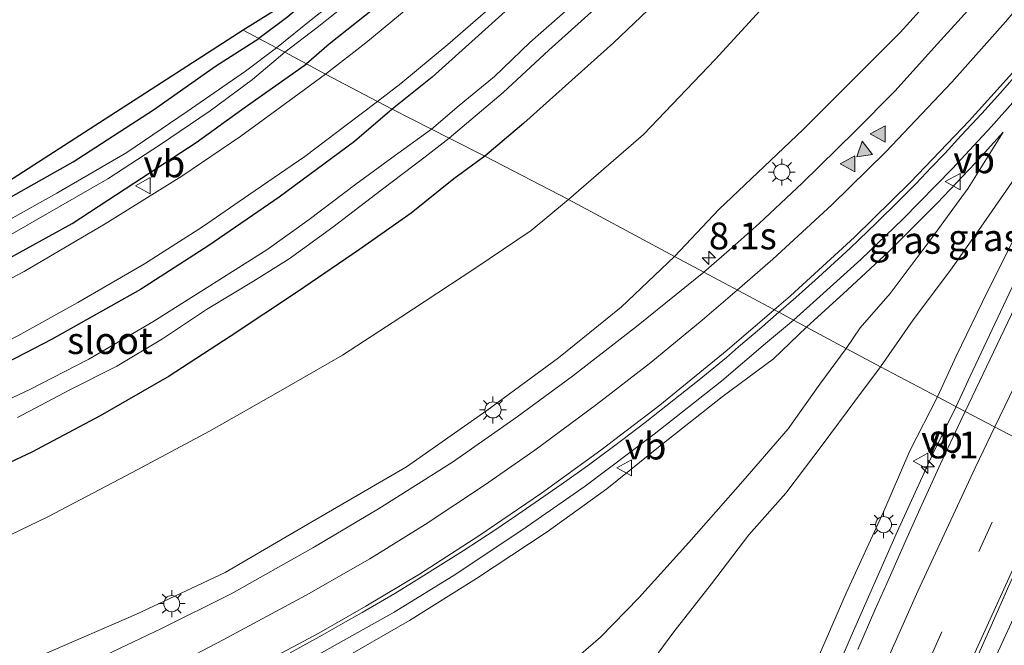
# Model space of a CAD drawing. Units: metres. Extents: x 169994 to 180003, y 447005 to 450001.
# Drawn here: x 170284 to 170376, y 448884 to 448942 of the extents above; entities that cross this region are included whole.
import ezdxf
from ezdxf.enums import TextEntityAlignment as Align

# ---------------------------------------------------------------- set-up
doc = ezdxf.new("R2010")
doc.units = ezdxf.units.M
doc.linetypes.add('VW-3-9_STREEP', pattern=[12, 3, -9])
doc.layers.get('0').update_dxf_attribs({"lineweight": 25})
for name, color, linetype, lineweight in [('B-ME-AM-KILOMETR-S-B1', 7, 'Continuous', 18), ('B-ME-BV-GELEIDECONSTRUCTIE-GELEIDERAIL-L-B1', 213, 'BV-GELEIDERAIL', 18), ('B-ME-GW-KRUINLIJN-L-B1', 93, 'Continuous', 18), ('B-ME-GW-TEENLIJN-L-B1', 93, 'Continuous', 18), ('B-ME-IE-GRASLAND-GV-B6', 93, 'Continuous', 18), ('B-ME-IE-GRONDWERKLIJN-GROND_INGERICHT-GV-B6', 253, 'Continuous', 18), ('B-ME-IE-HULPGEOMETRIE-L-B1', 53, 'Continuous', 18), ('B-ME-IE-MEUBILAIR_WEGMEUBILAIR-LICHTMAST-S-B1', 8, 'Continuous', 18), ('B-ME-OG-WATER-GV-B6', 153, 'Continuous', 18), ('B-ME-VH-VERH_SOORT-BITUMEN-GV-B6', 8, 'IE-TERREINAFSCHEIDING-NATUURLIJK-HOUTWAL', 18), ('B-ME-VW-MARKERING-39STREEP-015-L-B1', 255, 'VW-3-9_STREEP', 18), ('B-ME-VW-MARKERING-STREEP-015-L-B1', 7, 'Continuous', 18), ('B-ME-VW-MARKERING-VLAKMARK-S-B1', 7, 'Continuous', 18), ('B-ME-VW-MEUBILAIR_WEGMEUBILAIR-VERKEERSBORD-S-B1', 8, 'Continuous', 18)]:
    doc.layers.add(name, color=color, linetype=linetype, lineweight=lineweight)
doc.layers.add('B-ME-GW-INSTEEKWATERGANG-L-B1', color=10, linetype='Continuous')
doc.layers.add('B-ME-KG-KADASTRAAL-OPNAMEDTMGRENS-L-B1', color=10, linetype='Continuous')
doc.styles.add('NLCS-ISO', font='NLCS-ISO.TTF')
doc.linetypes.add('BV-GELEIDERAIL', pattern='A,10,-3,[108,NLCS.SHX,S=1,R=0,X=0,Y=0],-3', length=16)
doc.linetypes.add('IE-TERREINAFSCHEIDING-NATUURLIJK-HOUTWAL', pattern='A,7,-1.5,[67,NLCS.SHX,S=0.75,R=45,X=0,Y=0],-1.5,7,-1.5,[70,NLCS.SHX,S=0.75,R=0,X=0,Y=0],-1.5', length=20)

# ---------------------------------------------------------------- blocks, each defined once
blk = doc.blocks.new('hecto')
for p, q in [((0, 0.625), (-0.625, 0)), ((0, -0.625), (0, 0.625)), ((-0.625, 0), (0.625, 0)), ((0.625, 0), (0, -0.625))]:
    blk.add_line(p, q)
blk = doc.blocks.new('verfsymbol')
for color in [252, 253]:
    blk.add_hatch(color=color).paths.add_polyline_path([(0.75, -0.625), (0, 0.75), (-0.75, -0.625)])
blk.add_lwpolyline([(0.75, -0.625), (0, 0.75), (-0.75, -0.625)], close=True)
blk = doc.blocks.new('lantaarnpaal')
for p, q in [((0, 0.75), (0, 1.25)), ((-0.75, 0), (-1.25, 0)), ((-0.884, 0.884), (-0.53, 0.53)), ((0.53, 0.53), (0.884, 0.884)), ((0.75, 0), (1.25, 0)), ((-0.53, -0.53), (-0.884, -0.884)), ((0, -0.75), (0, -1.25)), ((0.53, -0.53), (0.884, -0.884))]:
    blk.add_line(p, q)
blk.add_circle((0, 0), 0.75)
blk = doc.blocks.new('verkeersbord')
for p, q in [((0, 0.75), (-0.75, -0.625)), ((0.75, -0.625), (0, 0.75)), ((-0.75, -0.625), (0.75, -0.625))]:
    blk.add_line(p, q)

msp = doc.modelspace()

# ---------------------------------------------------------------- linework, layer by layer
at = {"layer": 'B-ME-BV-GELEIDECONSTRUCTIE-GELEIDERAIL-L-B1'}
for points in [[(170391.647, 448952.97, 14.386), (170387.438, 448947.718, 14.362), (170384.121, 448943.434, 14.314), (170379.136, 448937.225, 14.249), (170374.606, 448932.155, 14.192), (170371.011, 448928.252, 14.136), (170366.368, 448923.541, 14.083), (170362.463, 448919.795, 14.063), (170358.642, 448916.337, 14.059), (170356.19, 448914.137, 14.031)], [(170393.289, 448951.888, 14.477), (170389.788, 448944.538, 14.56), (170384.209, 448932.922, 14.657), (170380.076, 448924.62, 14.81), (170375.464, 448914.919, 14.952), (170372.636, 448908.923, 15.077), (170371.342, 448906.092, 15.081)], [(170254.219, 448859.602, 12.259), (170260.293, 448861.444, 12.293), (170270.434, 448864.64, 12.521), (170278.169, 448867.31, 12.693), (170288.015, 448871.279, 12.843), (170296.474, 448875.093, 12.994), (170303.767, 448878.604, 13.165), (170311.923, 448883, 13.288), (170318.972, 448886.962, 13.439), (170324.719, 448890.485, 13.528), (170331.278, 448894.882, 13.598), (170336.769, 448898.676, 13.695), (170343.215, 448903.523, 13.818), (170349.505, 448908.497, 13.92), (170353.566, 448911.962, 13.895), (170356.19, 448914.137, 14.031)], [(170371.342, 448906.092, 15.081), (170369.198, 448901.757, 15.163), (170365.861, 448894.446, 15.212), (170361.571, 448884.719, 15.261), (170359.442, 448879.776, 15.293), (170356.875, 448873.561, 15.391), (170354.358, 448867.271, 15.481), (170352.042, 448861.24, 15.522), (170349.205, 448853.652, 15.571), (170347.458, 448848.573, 15.571), (170345.237, 448842.265, 15.567), (170343.616, 448837.197, 15.628), (170342.06, 448832.065, 15.681), (170340.115, 448825.693, 15.746), (170338.764, 448820.92, 15.787)], [(170383.078, 448899.946, 14.814), (170380.307, 448894.327, 14.816), (170377.546, 448888.279, 14.861), (170374.732, 448882.153, 14.951), (170373.591, 448879.838, 14.984)]]:
    msp.add_polyline3d(points, dxfattribs=at)
at = {"layer": 'B-ME-GW-INSTEEKWATERGANG-L-B1'}
for points in [[(170395.588, 449069.161, 8.271), (170392.775, 449062.943, 8.267), (170389.648, 449057.109, 8.327), (170385.219, 449048.599, 8.331), (170380.591, 449039.195, 8.404), (170376.643, 449031.59, 8.424), (170371.823, 449021.689, 8.42), (170367.763, 449013.875, 8.4), (170363.201, 449005.459, 8.372), (170358.058, 448996.932, 8.356), (170353.211, 448989.612, 8.38), (170347.149, 448981.423, 8.396), (170340.886, 448974.005, 8.335), (170334.718, 448966.843, 8.23), (170329.681, 448961.424, 8.167), (170328.974, 448960.663, 8.158), (170326.09, 448957.58, 8.158), (170324.136, 448955.492, 8.158), (170319.323, 448951.065, 8.194), (170313.739, 448946.362, 8.226), (170309.07, 448942.385, 8.226), (170306.375, 448940.38, 8.234)], [(170400.362, 449067.05, 8.419), (170397.943, 449062.495, 8.509), (170390.32, 449046.482, 8.509), (170381.433, 449028.795, 8.545), (170373.441, 449012.694, 8.57), (170365.713, 448999.019, 8.553), (170359.482, 448989.438, 8.562), (170354.536, 448982.298, 8.537), (170347.895, 448973.814, 8.525), (170340.475, 448964.984, 8.525), (170333.773, 448958.081, 8.513), (170325.81, 448950.637, 8.485), (170317.86, 448943.769, 8.485), (170312.934, 448939.855, 8.485), (170310.823, 448937.998, 8.485)], [(170409.621, 449064.569, 8.447), (170406.202, 449058.016, 8.549), (170400.596, 449047.815, 8.598), (170394.977, 449037.258, 8.574), (170388.986, 449025.715, 8.658), (170381.935, 449012.22, 8.634), (170375.191, 448999.213, 8.634), (170368.34, 448988.378, 8.63), (170360.778, 448977.584, 8.63), (170354.151, 448968.803, 8.634), (170346.939, 448960.301, 8.634), (170338.365, 448951.179, 8.634), (170329.339, 448942.87, 8.586), (170322.525, 448936.757, 8.566), (170318.794, 448933.792, 8.562)], [(170416.732, 449062.046, 8.271), (170414.6, 449057.487, 8.267), (170409.103, 449046.288, 8.283), (170404.911, 449037.779, 8.311), (170398.688, 449025.307, 8.452), (170392.327, 449012.75, 8.545), (170386.263, 449001.412, 8.618), (170381.674, 448993.276, 8.703), (170375.565, 448982.919, 8.695), (170367.759, 448971.294, 8.715), (170360.805, 448962.204, 8.715), (170354.02, 448954.208, 8.667), (170345.862, 448946.114, 8.614), (170339.42, 448939.981, 8.614), (170331.062, 448932.481, 8.598), (170327.441, 448929.406, 8.553)], [(170190.308, 448900.807, 8.245), (170191.255, 448900.422, 8.282), (170194.821, 448899.428, 8.282), (170199.785, 448898.477, 8.278), (170205.301, 448898.203, 8.229), (170210.234, 448898.488, 8.159), (170212.781, 448898.848, 8.135), (170213.392, 448899.33, 8.127), (170214.356, 448900.008, 8.098), (170218.379, 448900.95, 8.057), (170226.045, 448902.845, 8.131), (170235.156, 448905.476, 8.147), (170245.323, 448908.788, 8.241), (170255.256, 448912.475, 8.265), (170263.39, 448915.795, 8.265), (170272.096, 448919.597, 8.302), (170281.276, 448924.513, 8.31), (170289.086, 448928.897, 8.278), (170296.556, 448933.713, 8.237), (170302.326, 448937.8, 8.233), (170306.375, 448940.38, 8.234)], [(170189.955, 448899.545, 8.22), (170192.468, 448898.611, 8.22), (170196.415, 448897.522, 8.269), (170202.004, 448896.784, 8.31), (170207.3, 448896.411, 8.253), (170211.59, 448896.734, 8.233), (170213.548, 448896.824, 8.22), (170215.355, 448896.425, 8.22), (170218.677, 448896.675, 8.229), (170224.29, 448897.566, 8.241), (170231.885, 448899.104, 8.265), (170239.135, 448901.396, 8.278), (170247.257, 448903.973, 8.29), (170254.524, 448906.679, 8.306), (170263.623, 448910.279, 8.306), (170270.657, 448913.355, 8.31), (170276.521, 448916.28, 8.31), (170282.553, 448919.618, 8.318), (170288.979, 448923.152, 8.408), (170294.727, 448926.89, 8.445), (170300.526, 448930.693, 8.412), (170304.776, 448933.745, 8.375), (170310.823, 448937.998, 8.485)], [(170318.794, 448933.792, 8.562), (170315.3, 448930.79, 8.355), (170308.255, 448925.586, 8.351), (170301.717, 448921.099, 8.359), (170295.345, 448917.009, 8.339), (170287.042, 448912.354, 8.294), (170277.855, 448907.582, 8.208), (170268.978, 448902.996, 8.2), (170259.589, 448899.057, 8.212), (170248.703, 448895.482, 8.253), (170236.206, 448891.678, 8.208), (170231.064, 448890.409, 8.193)], [(170327.441, 448929.406, 8.553), (170324.556, 448927.307, 8.563), (170320.554, 448924.108, 8.575), (170315.748, 448920.709, 8.543), (170309.891, 448916.72, 8.514), (170303.697, 448912.621, 8.526), (170298.006, 448908.928, 8.555), (170291.586, 448905.237, 8.543), (170285.215, 448901.846, 8.543), (170279.441, 448899.151, 8.522), (170273.797, 448896.672, 8.494), (170267.17, 448894.131, 8.477), (170259.177, 448891.014, 8.473), (170251.336, 448888.228, 8.469), (170246.67, 448886.868, 8.451)]]:
    msp.add_polyline3d(points, dxfattribs=at)
at = {"layer": 'B-ME-GW-KRUINLIJN-L-B1'}
for points in [[(170436.107, 449055.167, 13.089), (170431.448, 449044.526, 13.312), (170425.632, 449033.097, 13.316), (170417.693, 449018.918, 13.34), (170411.112, 449006.791, 13.36), (170405.518, 448996.68, 13.364), (170399.181, 448985.473, 13.316), (170391.565, 448973.726, 13.061), (170383.254, 448961.849, 12.924), (170374.242, 448949.885, 12.863), (170366.119, 448940.922, 12.787), (170357.092, 448931.907, 12.734), (170349.234, 448924.445, 12.718), (170345.102, 448920.076, 12.718)], [(170383.633, 448936.641, 13.586), (170382.085, 448932.827, 13.869), (170380.058, 448928.712, 13.889), (170377.216, 448922.673, 14.079), (170374.299, 448916.867, 14.168), (170371.337, 448910.79, 14.265), (170369.597, 448907.007, 14.285)], [(170375.724, 448931.648, 13.384), (170373.114, 448928.767, 13.384), (170369.576, 448925.024, 13.3), (170365.077, 448920.533, 13.308), (170361.21, 448916.974, 13.154), (170357.394, 448913.493, 13.146)], [(170345.102, 448920.076, 12.718), (170340.143, 448915.342, 12.611), (170334.289, 448910.64, 12.472), (170327.606, 448905.719, 12.472), (170320.126, 448900.491, 12.305), (170311.301, 448895.374, 12.236), (170303.235, 448890.657, 12.154), (170294.989, 448886.76, 11.857), (170286.359, 448883.041, 11.812), (170278.311, 448879.831, 11.563), (170268.486, 448876.192, 11.421), (170260.212, 448873.298, 11.258), (170252.174, 448871.124, 11.041), (170251.111, 448870.829, 11.009)], [(170357.394, 448913.493, 13.146), (170354.342, 448910.545, 13.133), (170349.557, 448906.998, 13.1), (170343.921, 448902.556, 12.982), (170338.783, 448898.436, 12.839), (170333.246, 448894.428, 12.798), (170326.661, 448890.099, 12.713), (170320.402, 448886.192, 12.652), (170313.606, 448882.257, 12.578), (170307.048, 448878.857, 12.452), (170299.342, 448874.885, 12.387), (170292.23, 448871.404, 12.224), (170285.03, 448868.584, 12.057), (170278.233, 448866.071, 11.967), (170270.431, 448863.182, 11.787), (170263.009, 448860.782, 11.665), (170254.621, 448858.15, 11.408)], [(170369.597, 448907.007, 14.285), (170367.029, 448901.962, 14.344), (170364.602, 448896.367, 14.511), (170361.109, 448888.727, 14.604), (170357.369, 448880.143, 14.71), (170354.361, 448873.252, 14.723), (170351.636, 448866.186, 14.739), (170348.897, 448858.812, 14.747), (170346.098, 448851.2, 14.808), (170343.107, 448842.677, 14.833), (170340.286, 448834.438, 14.837), (170338.117, 448826.663, 14.947), (170336.253, 448819.811, 14.931), (170335.139, 448814.787, 14.906)]]:
    msp.add_polyline3d(points, dxfattribs=at)
at = {"layer": 'B-ME-GW-TEENLIJN-L-B1'}
for points in [[(170425.206, 449058.926, 8.715), (170420.962, 449050.653, 8.747), (170415.159, 449039.455, 8.796), (170406.083, 449023.339, 8.945), (170398.734, 449009.882, 9.151), (170390.245, 448995.345, 9.07), (170383.287, 448983.63, 9.111), (170376.254, 448972.516, 9.143), (170369.326, 448962.332, 9.163), (170362.882, 448954.007, 9.175), (170355.889, 448946.051, 9.147), (170348.892, 448938.412, 9.159), (170342.199, 448931.429, 9.167), (170335.23, 448925.364, 9.066)], [(170383.633, 448936.641, 13.586), (170381.586, 448933.569, 13.582), (170379.143, 448930.524, 13.498), (170376.81, 448927.365, 13.304), (170373.64, 448922.793, 12.956), (170370.812, 448918.793, 12.613), (170367.342, 448914.176, 12.1), (170364.307, 448909.79, 11.623)], [(170375.724, 448931.648, 13.384), (170372.476, 448926.435, 13.069), (170369.122, 448921.833, 12.653), (170365.205, 448916.637, 12.06), (170362.394, 448913.414, 11.749), (170361.11, 448911.502, 11.53)], [(170335.23, 448925.364, 9.066), (170331.759, 448922.482, 9.093), (170326.499, 448918.94, 9.019), (170319.619, 448914.42, 8.893), (170314.173, 448910.886, 8.918), (170307.954, 448907.319, 8.901), (170301.781, 448903.815, 8.885), (170294.581, 448899.963, 8.897), (170286.71, 448895.843, 8.84), (170279.715, 448892.467, 8.865), (170271.947, 448888.937, 8.852), (170264.296, 448885.632, 8.852), (170256.242, 448882.186, 8.893), (170249.541, 448879.023, 8.938), (170248.921, 448878.738, 8.934)], [(170361.11, 448911.502, 11.53), (170358.652, 448908.183, 11.058), (170355.687, 448904.029, 10.438), (170351.479, 448899.166, 9.933), (170346.426, 448893.432, 9.272), (170341.79, 448888.299, 8.746), (170338.216, 448884.613, 8.453), (170335.02, 448881.859, 8.379), (170330.656, 448878.735, 8.351), (170324.513, 448874.725, 8.343), (170319.282, 448872.106, 8.347), (170310.637, 448868.139, 8.339), (170301.087, 448864.239, 8.351), (170292.598, 448860.763, 8.359), (170284.508, 448857.725, 8.339), (170276.661, 448854.898, 8.351), (170266.873, 448852.045, 8.318), (170256.949, 448849.744, 8.05)], [(170342.243, 448881.324, 8.657), (170345.045, 448885.113, 8.93), (170348.557, 448889.587, 9.183), (170352.043, 448894.159, 9.725), (170355.475, 448898.037, 10.222), (170358.947, 448902.623, 10.711), (170361.908, 448906.601, 11.241), (170364.307, 448909.79, 11.623)]]:
    msp.add_polyline3d(points, dxfattribs=at)
at = {"layer": 'B-ME-IE-GRASLAND-GV-B6'}
for points in [[(170368.34, 448988.378, 8.63), (170360.778, 448977.584, 8.63), (170354.151, 448968.803, 8.634), (170346.939, 448960.301, 8.634), (170338.365, 448951.179, 8.634), (170329.339, 448942.87, 8.586), (170322.525, 448936.757, 8.566), (170318.794, 448933.792, 8.562), (170317.419, 448934.49, 8.654), (170319.619, 448936.171, 8.687), (170323.994, 448939.82, 8.658), (170329.131, 448944.324, 8.703), (170333.739, 448948.67, 8.687), (170338.799, 448953.641, 8.667), (170344.06, 448959.117, 8.699), (170348.806, 448964.463, 8.699), (170354.112, 448970.837, 8.695), (170358.962, 448977.049, 8.707), (170363.291, 448983.109, 8.723)], [(170369.375, 448982.82, 6.659), (170364.388, 448975.596, 6.659), (170359.015, 448968.784, 6.659), (170353.472, 448961.941, 6.659), (170347.735, 448955.506, 6.659), (170342.86, 448950.402, 6.659), (170337.977, 448945.601, 6.659), (170331.637, 448939.988, 6.659), (170328.328, 448936.83, 6.659), (170325.035, 448934.14, 6.659), (170322.475, 448931.925, 6.659), (170318.794, 448933.792, 8.562), (170322.525, 448936.757, 8.566), (170329.339, 448942.87, 8.586), (170338.365, 448951.179, 8.634), (170346.939, 448960.301, 8.634), (170354.151, 448968.803, 8.634), (170360.778, 448977.584, 8.63), (170368.34, 448988.378, 8.63)], [(170353.908, 448987.102, 7.047), (170347.076, 448978.123, 7.043), (170340.659, 448970.193, 7.047), (170334.166, 448963.023, 7.043), (170327.683, 448956.2, 7.039), (170322.024, 448950.954, 7.047), (170316.373, 448946.099, 7.051), (170311.394, 448942.219, 7.055), (170308.016, 448939.501, 7.035), (170306.375, 448940.38, 8.234), (170309.07, 448942.385, 8.226), (170313.739, 448946.362, 8.226), (170319.323, 448951.065, 8.194), (170324.136, 448955.492, 8.158), (170326.09, 448957.58, 8.158), (170328.974, 448960.663, 8.158), (170329.681, 448961.424, 8.167), (170334.718, 448966.843, 8.23), (170340.886, 448974.005, 8.335), (170347.149, 448981.423, 8.396)], [(170359.816, 448986.912, 8.61), (170354.14, 448979.174, 8.626), (170349.277, 448972.554, 8.606), (170344.231, 448966.645, 8.658), (170338.946, 448960.949, 8.671), (170332.949, 448954.842, 8.618), (170326.969, 448949.058, 8.541), (170320.99, 448943.823, 8.529), (170316.33, 448939.972, 8.533), (170312.571, 448937.061, 8.557), (170310.823, 448937.998, 8.485), (170312.934, 448939.855, 8.485), (170317.86, 448943.769, 8.485), (170325.81, 448950.637, 8.485), (170333.773, 448958.081, 8.513), (170340.475, 448964.984, 8.525), (170347.895, 448973.814, 8.525), (170354.536, 448982.298, 8.537)], [(170375.565, 448982.919, 8.695), (170367.759, 448971.294, 8.715), (170360.805, 448962.204, 8.715), (170354.02, 448954.208, 8.667), (170345.862, 448946.114, 8.614), (170339.42, 448939.981, 8.614), (170331.062, 448932.481, 8.598), (170327.441, 448929.406, 8.553), (170324.112, 448931.095, 6.659), (170329.124, 448935.351, 6.659), (170333.406, 448939.275, 6.659), (170338.834, 448944.191, 6.659), (170344.009, 448949.333, 6.659), (170348.826, 448954.234, 6.659), (170354.467, 448960.911, 6.659), (170359.04, 448966.336, 6.659), (170364.248, 448973.421, 6.659), (170368.349, 448978.684, 6.659), (170372.823, 448985.322, 6.659)], [(170399.181, 448985.473, 13.316), (170391.565, 448973.726, 13.061), (170383.254, 448961.849, 12.924), (170374.242, 448949.885, 12.863), (170366.119, 448940.922, 12.787), (170357.092, 448931.907, 12.734), (170349.234, 448924.445, 12.718), (170345.102, 448920.076, 12.718), (170335.23, 448925.364, 9.066), (170342.199, 448931.429, 9.167), (170348.892, 448938.412, 9.159), (170355.889, 448946.051, 9.147), (170362.882, 448954.007, 9.175), (170369.326, 448962.332, 9.163), (170376.254, 448972.516, 9.143), (170383.287, 448983.63, 9.111)], [(170383.287, 448983.63, 9.111), (170376.254, 448972.516, 9.143), (170369.326, 448962.332, 9.163), (170362.882, 448954.007, 9.175), (170355.889, 448946.051, 9.147), (170348.892, 448938.412, 9.159), (170342.199, 448931.429, 9.167), (170335.23, 448925.364, 9.066), (170327.441, 448929.406, 8.553), (170331.062, 448932.481, 8.598), (170339.42, 448939.981, 8.614), (170345.862, 448946.114, 8.614), (170354.02, 448954.208, 8.667), (170360.805, 448962.204, 8.715), (170367.759, 448971.294, 8.715), (170375.565, 448982.919, 8.695)], [(170354.536, 448982.298, 8.537), (170347.895, 448973.814, 8.525), (170340.475, 448964.984, 8.525), (170333.773, 448958.081, 8.513), (170325.81, 448950.637, 8.485), (170317.86, 448943.769, 8.485), (170312.934, 448939.855, 8.485), (170310.823, 448937.998, 8.485), (170308.782, 448939.09, 7.006), (170311.821, 448941.381, 7.006), (170316.75, 448945.332, 7.039), (170323.413, 448951.112, 7.055), (170329.603, 448957.035, 7.039), (170335.84, 448963.366, 7.039), (170340.742, 448968.803, 7.039), (170345.581, 448974.571, 7.039), (170350.71, 448980.995, 7.043)], [(170377.195, 448948.555, 13.211), (170373.396, 448944.049, 13.166), (170369.601, 448939.87, 13.126), (170365.641, 448935.467, 13.061), (170361.917, 448931.725, 13.025), (170357.007, 448926.899, 13.017), (170352.988, 448923.138, 13.009), (170350.211, 448920.655, 13.009), (170347.83, 448918.615, 12.948), (170345.102, 448920.076, 12.718), (170349.234, 448924.445, 12.718), (170357.092, 448931.907, 12.734), (170366.119, 448940.922, 12.787), (170374.242, 448949.885, 12.863), (170383.254, 448961.849, 12.924)], [(170205.301, 448898.203, 8.229), (170210.234, 448898.488, 8.159), (170212.781, 448898.848, 8.135), (170213.392, 448899.33, 8.127), (170214.356, 448900.008, 8.098), (170218.379, 448900.95, 8.057), (170226.045, 448902.845, 8.131), (170235.156, 448905.476, 8.147), (170245.323, 448908.788, 8.241), (170255.256, 448912.475, 8.265), (170263.39, 448915.795, 8.265), (170272.096, 448919.597, 8.302), (170281.276, 448924.513, 8.31), (170289.086, 448928.897, 8.278), (170296.556, 448933.713, 8.237), (170302.326, 448937.8, 8.233), (170306.375, 448940.38, 8.234), (170308.016, 448939.501, 7.035)], [(170308.016, 448939.501, 7.035), (170305.146, 448937.332, 7.05), (170299.696, 448933.573, 7.05), (170294.064, 448929.748, 7.055), (170287.552, 448925.971, 7.055), (170281.028, 448922.324, 7.063), (170275.823, 448919.499, 7.063), (170267.442, 448915.481, 7.026), (170260.3, 448912.387, 7.026), (170253.159, 448909.549, 7.026), (170243.815, 448906.114, 7.042), (170235.444, 448903.62, 7.046), (170228.157, 448901.657, 7.03), (170222.163, 448900.241, 7.03), (170217.993, 448899.506, 7.201), (170215.589, 448898.961, 7.201), (170215.019, 448898.56, 7.201), (170214.907, 448898.23, 7.201), (170213.984, 448897.977, 7.674), (170211.23, 448897.578, 7.862), (170207.164, 448897.295, 7.89), (170203.642, 448897.189, 7.907)], [(170282.584, 448921.707, 7.091), (170287.723, 448924.663, 7.05), (170292.29, 448927.297, 7.018), (170297.211, 448930.499, 7.022), (170301.837, 448933.621, 7.05), (170305.781, 448936.543, 7.05), (170308.782, 448939.09, 7.006), (170310.823, 448937.998, 8.485)], [(170310.823, 448937.998, 8.485), (170304.776, 448933.745, 8.375), (170300.526, 448930.693, 8.412), (170294.727, 448926.89, 8.445), (170288.979, 448923.152, 8.408), (170282.553, 448919.618, 8.318), (170276.521, 448916.28, 8.31), (170270.657, 448913.355, 8.31), (170263.623, 448910.279, 8.306), (170254.524, 448906.679, 8.306), (170247.257, 448903.973, 8.29), (170239.135, 448901.396, 8.278), (170231.885, 448899.104, 8.265), (170224.29, 448897.566, 8.241), (170218.677, 448896.675, 8.229), (170215.355, 448896.425, 8.22), (170213.548, 448896.824, 8.22), (170211.59, 448896.734, 8.233), (170207.3, 448896.411, 8.253), (170202.004, 448896.784, 8.31)], [(170202.004, 448896.784, 8.31), (170207.3, 448896.411, 8.253), (170211.59, 448896.734, 8.233), (170213.548, 448896.824, 8.22), (170215.355, 448896.425, 8.22), (170218.677, 448896.675, 8.229), (170224.29, 448897.566, 8.241), (170231.885, 448899.104, 8.265), (170239.135, 448901.396, 8.278), (170247.257, 448903.973, 8.29), (170254.524, 448906.679, 8.306), (170263.623, 448910.279, 8.306), (170270.657, 448913.355, 8.31), (170276.521, 448916.28, 8.31), (170282.553, 448919.618, 8.318), (170288.979, 448923.152, 8.408), (170294.727, 448926.89, 8.445), (170300.526, 448930.693, 8.412), (170304.776, 448933.745, 8.375), (170310.823, 448937.998, 8.485), (170312.571, 448937.061, 8.557)], [(170312.571, 448937.061, 8.557), (170309.68, 448934.914, 8.477), (170304.704, 448931.285, 8.506), (170299.184, 448927.561, 8.485), (170292.047, 448923.098, 8.469), (170284.498, 448918.67, 8.428), (170278.377, 448915.474, 8.375), (170272.865, 448912.691, 8.367), (170267.492, 448910.196, 8.367), (170259.355, 448906.81, 8.371), (170252.04, 448904.088, 8.371), (170245.513, 448901.741, 8.367), (170236.598, 448899.108, 8.412), (170228.474, 448896.905, 8.318), (170221.151, 448895.408, 8.282), (170215.989, 448894.517, 8.331), (170211.17, 448893.951, 8.335), (170207.351, 448893.855, 8.335), (170203.057, 448894.388, 8.355)], [(170357.394, 448913.493, 13.146), (170354.8106, 448914.876, 13.2946), (170356.4066, 448916.2678, 13.3165), (170357.2937, 448917.0571, 13.314), (170358.5312, 448918.1583, 13.3465), (170361.4569, 448920.8621, 13.3765), (170363.9323, 448923.1923, 13.4017), (170366.0291, 448925.2859, 13.4222), (170367.6171, 448926.8795, 13.434), (170369.0211, 448928.351, 13.4476), (170370.2943, 448929.6767, 13.4598), (170371.8161, 448931.3269, 13.4749), (170373.7246, 448933.3992, 13.4928), (170375.4903, 448935.3189, 13.5095), (170377.378, 448937.4746, 13.5282)], [(170369.597, 448907.007, 14.285), (170364.307, 448909.79, 11.623), (170367.342, 448914.176, 12.1), (170370.812, 448918.793, 12.613), (170373.64, 448922.793, 12.956), (170376.81, 448927.365, 13.304), (170379.143, 448930.524, 13.498), (170381.586, 448933.569, 13.582), (170383.633, 448936.641, 13.586), (170382.085, 448932.827, 13.869), (170380.058, 448928.712, 13.889), (170377.216, 448922.673, 14.079), (170374.299, 448916.867, 14.168), (170371.337, 448910.79, 14.265), (170369.597, 448907.007, 14.285)], [(170205.353, 448888.667, 8.388), (170209.835, 448888.53, 8.4), (170212.956, 448888.872, 8.412), (170215.298, 448889.138, 8.412), (170218.855, 448889.661, 8.424), (170224.875, 448890.885, 8.4), (170228.99, 448891.802, 8.4), (170235.517, 448893.513, 8.428), (170241.737, 448895.216, 8.428), (170250.512, 448897.93, 8.494), (170257.753, 448900.643, 8.518), (170265.21, 448903.6, 8.518), (170272.205, 448906.733, 8.518), (170277.552, 448909.413, 8.518), (170283.909, 448912.675, 8.559), (170289.517, 448915.779, 8.551), (170295.728, 448919.39, 8.567), (170301.112, 448922.839, 8.555), (170305.437, 448925.8, 8.555), (170310.675, 448929.394, 8.587), (170314.502, 448932.293, 8.591), (170317.419, 448934.49, 8.654), (170318.794, 448933.792, 8.562)], [(170318.794, 448933.792, 8.562), (170315.3, 448930.79, 8.355), (170308.255, 448925.586, 8.351), (170301.717, 448921.099, 8.359), (170295.345, 448917.009, 8.339), (170287.042, 448912.354, 8.294), (170277.855, 448907.582, 8.208), (170268.978, 448902.996, 8.2), (170259.589, 448899.057, 8.212), (170248.703, 448895.482, 8.253), (170236.206, 448891.678, 8.208), (170231.064, 448890.409, 8.193), (170224.962, 448888.904, 8.176), (170215.655, 448886.713, 8.143), (170207.743, 448885.213, 8.11), (170201.761, 448883.906, 8.066)], [(170277.855, 448907.582, 8.208), (170287.042, 448912.354, 8.294), (170295.345, 448917.009, 8.339), (170301.717, 448921.099, 8.359), (170308.255, 448925.586, 8.351), (170315.3, 448930.79, 8.355), (170318.794, 448933.792, 8.562), (170322.475, 448931.925, 6.659), (170318.779, 448929.265, 6.659), (170315.404, 448926.822, 6.659), (170311.056, 448923.504, 6.659), (170307.108, 448920.686, 6.659), (170301.558, 448917.17, 6.659), (170296.503, 448913.986, 6.659), (170290.525, 448910.503, 6.659), (170284.962, 448907.645, 6.659), (170279.09, 448904.911, 6.659)], [(170361.11, 448911.502, 11.53), (170357.394, 448913.493, 13.146), (170361.21, 448916.974, 13.154), (170365.077, 448920.533, 13.308), (170369.576, 448925.024, 13.3), (170373.114, 448928.767, 13.384), (170375.724, 448931.648, 13.384), (170372.476, 448926.435, 13.069), (170369.122, 448921.833, 12.653), (170365.205, 448916.637, 12.06), (170362.394, 448913.414, 11.749), (170361.11, 448911.502, 11.53)], [(170376.81, 448927.365, 13.304), (170373.64, 448922.793, 12.956), (170370.812, 448918.793, 12.613), (170367.342, 448914.176, 12.1), (170364.307, 448909.79, 11.623), (170361.11, 448911.502, 11.53), (170362.394, 448913.414, 11.749), (170365.205, 448916.637, 12.06), (170369.122, 448921.833, 12.653), (170372.476, 448926.435, 13.069), (170375.724, 448931.648, 13.384), (170373.114, 448928.767, 13.384), (170369.576, 448925.024, 13.3), (170365.077, 448920.533, 13.308), (170361.21, 448916.974, 13.154), (170357.394, 448913.493, 13.146)], [(170283.9, 448905.073, 6.659), (170288.749, 448907.654, 6.659), (170293.14, 448909.85, 6.659), (170297.413, 448912.399, 6.659), (170301.484, 448915.144, 6.659), (170305.872, 448917.766, 6.659), (170309.199, 448919.853, 6.659), (170313.255, 448922.791, 6.659), (170317.773, 448926.257, 6.659), (170321.87, 448929.352, 6.659), (170324.112, 448931.095, 6.659), (170327.441, 448929.406, 8.553), (170324.556, 448927.307, 8.563), (170320.554, 448924.108, 8.575), (170315.748, 448920.709, 8.543), (170309.891, 448916.72, 8.514), (170303.697, 448912.621, 8.526), (170298.006, 448908.928, 8.555), (170291.586, 448905.237, 8.543), (170285.215, 448901.846, 8.543), (170279.441, 448899.151, 8.522)], [(170279.441, 448899.151, 8.522), (170285.215, 448901.846, 8.543), (170291.586, 448905.237, 8.543), (170298.006, 448908.928, 8.555), (170303.697, 448912.621, 8.526), (170309.891, 448916.72, 8.514), (170315.748, 448920.709, 8.543), (170320.554, 448924.108, 8.575), (170324.556, 448927.307, 8.563), (170327.441, 448929.406, 8.553), (170335.23, 448925.364, 9.066), (170331.759, 448922.482, 9.093), (170326.499, 448918.94, 9.019), (170319.619, 448914.42, 8.893), (170314.173, 448910.886, 8.918), (170307.954, 448907.319, 8.901), (170301.781, 448903.815, 8.885), (170294.581, 448899.963, 8.897), (170286.71, 448895.843, 8.84), (170279.715, 448892.467, 8.865)], [(170202.372, 448866.353, 8.686), (170212.822, 448868.462, 8.574), (170223.484, 448870.398, 8.572), (170234.549, 448872.84, 8.819), (170238.619, 448874.432, 8.824), (170243.335, 448876.167, 8.897), (170248.921, 448878.738, 8.934), (170249.541, 448879.023, 8.938), (170256.242, 448882.186, 8.893), (170264.296, 448885.632, 8.852), (170271.947, 448888.937, 8.852), (170279.715, 448892.467, 8.865), (170286.71, 448895.843, 8.84), (170294.581, 448899.963, 8.897), (170301.781, 448903.815, 8.885), (170307.954, 448907.319, 8.901), (170314.173, 448910.886, 8.918), (170319.619, 448914.42, 8.893), (170326.499, 448918.94, 9.019), (170331.759, 448922.482, 9.093), (170335.23, 448925.364, 9.066), (170345.102, 448920.076, 12.718)], [(170378.1898, 448918.1921, 14.1512), (170375.8077, 448913.238, 14.2308), (170372.1918, 448905.6476, 14.3591), (170369.597, 448907.007, 14.285), (170371.337, 448910.79, 14.265), (170374.299, 448916.867, 14.168), (170377.216, 448922.673, 14.079)], [(170345.102, 448920.076, 12.718), (170340.143, 448915.342, 12.611), (170334.289, 448910.64, 12.472), (170327.606, 448905.719, 12.472), (170320.126, 448900.491, 12.305), (170311.301, 448895.374, 12.236), (170303.235, 448890.657, 12.154), (170294.989, 448886.76, 11.857), (170286.359, 448883.041, 11.812), (170278.311, 448879.831, 11.563), (170268.486, 448876.192, 11.421), (170260.212, 448873.298, 11.258), (170252.174, 448871.124, 11.041), (170251.111, 448870.829, 11.009), (170244.491, 448868.991, 10.809), (170237.816, 448867.511, 10.731), (170231.434, 448866.315, 10.541), (170221.013, 448864.789, 10.283), (170210.723, 448863.777, 10.017), (170199.726, 448863.369, 9.732)], [(170286.359, 448883.041, 11.812), (170294.989, 448886.76, 11.857), (170303.235, 448890.657, 12.154), (170311.301, 448895.374, 12.236), (170320.126, 448900.491, 12.305), (170327.606, 448905.719, 12.472), (170334.289, 448910.64, 12.472), (170340.143, 448915.342, 12.611), (170345.102, 448920.076, 12.718), (170347.83, 448918.615, 12.948), (170345.267, 448916.547, 12.839), (170341.576, 448913.561, 12.807), (170335.607, 448908.925, 12.717), (170330.429, 448905.13, 12.656), (170324.406, 448900.923, 12.566), (170317.525, 448896.589, 12.489), (170311.395, 448892.932, 12.379), (170303.792, 448888.659, 12.26), (170297.299, 448885.428, 12.15), (170291.443, 448882.625, 12.02)], [(170309.2781, 448883.1696, 12.647), (170312.2751, 448884.8021, 12.7013), (170314.2418, 448885.9163, 12.7303), (170316.008, 448886.9283, 12.766), (170319.0453, 448888.7014, 12.8063), (170321.4937, 448890.2122, 12.8381), (170325.4097, 448892.6786, 12.9006), (170328.4577, 448894.6648, 12.9509), (170330.9018, 448896.3272, 12.9896), (170334.5522, 448898.845, 13.0481), (170337.2076, 448900.7495, 13.0804), (170340.1708, 448902.9441, 13.1223), (170342.3593, 448904.608, 13.1583), (170345.0509, 448906.719, 13.1863), (170347.4067, 448908.5961, 13.2166), (170349.9391, 448910.6809, 13.2476), (170351.0746, 448911.6687, 13.2591), (170353.0196, 448913.3142, 13.27), (170354.8106, 448914.876, 13.2946), (170357.394, 448913.493, 13.146), (170354.342, 448910.545, 13.133), (170349.557, 448906.998, 13.1), (170343.921, 448902.556, 12.982), (170338.783, 448898.436, 12.839), (170333.246, 448894.428, 12.798), (170326.661, 448890.099, 12.713), (170320.402, 448886.192, 12.652), (170313.606, 448882.257, 12.578)], [(170313.606, 448882.257, 12.578), (170320.402, 448886.192, 12.652), (170326.661, 448890.099, 12.713), (170333.246, 448894.428, 12.798), (170338.783, 448898.436, 12.839), (170343.921, 448902.556, 12.982), (170349.557, 448906.998, 13.1), (170354.342, 448910.545, 13.133), (170357.394, 448913.493, 13.146), (170361.11, 448911.502, 11.53)], [(170335.02, 448881.859, 8.379), (170338.216, 448884.613, 8.453), (170341.79, 448888.299, 8.746), (170346.426, 448893.432, 9.272), (170351.479, 448899.166, 9.933), (170355.687, 448904.029, 10.438), (170358.652, 448908.183, 11.058), (170361.11, 448911.502, 11.53), (170364.307, 448909.79, 11.623)], [(170361.11, 448911.502, 11.53), (170358.652, 448908.183, 11.058), (170355.687, 448904.029, 10.438), (170351.479, 448899.166, 9.933), (170346.426, 448893.432, 9.272), (170341.79, 448888.299, 8.746), (170338.216, 448884.613, 8.453), (170335.02, 448881.859, 8.379)], [(170364.307, 448909.79, 11.623), (170361.908, 448906.601, 11.241), (170358.947, 448902.623, 10.711), (170355.475, 448898.037, 10.222), (170352.043, 448894.159, 9.725), (170348.557, 448889.587, 9.183), (170345.045, 448885.113, 8.93), (170342.243, 448881.324, 8.657)], [(170342.243, 448881.324, 8.657), (170345.045, 448885.113, 8.93), (170348.557, 448889.587, 9.183), (170352.043, 448894.159, 9.725), (170355.475, 448898.037, 10.222), (170358.947, 448902.623, 10.711), (170361.908, 448906.601, 11.241), (170364.307, 448909.79, 11.623), (170369.597, 448907.007, 14.285), (170367.029, 448901.962, 14.344), (170364.602, 448896.367, 14.511), (170361.109, 448888.727, 14.604), (170357.369, 448880.143, 14.71)], [(170357.369, 448880.143, 14.71), (170361.109, 448888.727, 14.604), (170364.602, 448896.367, 14.511), (170367.029, 448901.962, 14.344), (170369.597, 448907.007, 14.285), (170372.1918, 448905.6476, 14.3591), (170371.7943, 448904.8132, 14.3732), (170369.8988, 448900.7736, 14.4276), (170367.8465, 448896.2744, 14.4826), (170366.6239, 448893.554, 14.5052), (170364.8771, 448889.6377, 14.5307), (170363.7776, 448887.144, 14.5611), (170362.1879, 448883.4622, 14.5866)], [(170372.2429, 448880.4041, 14.1287), (170374.47, 448885.4031, 14.1058), (170376.3909, 448889.6809, 14.0963), (170377.5407, 448892.1475, 14.0784), (170378.2502, 448893.6301, 14.075), (170378.935, 448895.0603, 14.0736), (170379.8328, 448896.9351, 14.0945), (170381.5354, 448900.491, 14.0856), (170381.6361, 448900.7015, 14.0837), (170385.087, 448898.892, 13.809), (170383.223, 448895.123, 13.956), (170379.534, 448887.712, 13.981), (170374.688, 448876.933, 14.026)]]:
    msp.add_polyline3d(points, dxfattribs=at)
at = {"layer": 'B-ME-IE-GRONDWERKLIJN-GROND_INGERICHT-GV-B6'}
for points in [[(170306.375, 448940.38, 8.234), (170304.924, 448941.157, 8.206), (170311.393, 448945.199, 8.238), (170325.83, 448959.228, 8.275), (170326.09, 448957.58, 8.158), (170324.136, 448955.492, 8.158), (170319.323, 448951.065, 8.194), (170313.739, 448946.362, 8.226), (170309.07, 448942.385, 8.226), (170306.375, 448940.38, 8.234)], [(170192.902, 448904.948, 8.227), (170209.961, 448901.353, 8.223), (170223.787, 448903.535, 8.183), (170255.806, 448913.232, 8.105), (170281.519, 448926.08, 8.085), (170304.924, 448941.157, 8.206), (170306.375, 448940.38, 8.234)], [(170306.375, 448940.38, 8.234), (170302.326, 448937.8, 8.233), (170296.556, 448933.713, 8.237), (170289.086, 448928.897, 8.278), (170281.276, 448924.513, 8.31), (170272.096, 448919.597, 8.302), (170263.39, 448915.795, 8.265), (170255.256, 448912.475, 8.265), (170245.323, 448908.788, 8.241), (170235.156, 448905.476, 8.147), (170226.045, 448902.845, 8.131), (170218.379, 448900.95, 8.057), (170214.356, 448900.008, 8.098), (170213.392, 448899.33, 8.127), (170212.781, 448898.848, 8.135), (170210.234, 448898.488, 8.159), (170205.301, 448898.203, 8.229)]]:
    msp.add_polyline3d(points, dxfattribs=at)
at = {"layer": 'B-ME-IE-HULPGEOMETRIE-L-B1'}
msp.add_polyline3d([(170414.006, 448883.403, 8.687), (170396.065, 448893.012, 8.776), (170385.087, 448898.892, 13.809), (170381.6361, 448900.7015, 14.0837), (170372.1918, 448905.6476, 14.3591), (170369.597, 448907.007, 14.285), (170364.307, 448909.79, 11.623), (170361.11, 448911.502, 11.53), (170357.394, 448913.493, 13.146), (170354.8106, 448914.876, 13.2946), (170347.83, 448918.615, 12.948), (170345.102, 448920.076, 12.718), (170335.23, 448925.364, 9.066), (170327.441, 448929.406, 8.553), (170324.112, 448931.095, 6.659), (170322.475, 448931.925, 6.659), (170318.794, 448933.792, 8.562), (170317.419, 448934.49, 8.654), (170312.571, 448937.061, 8.557), (170310.823, 448937.998, 8.485), (170308.782, 448939.09, 7.006), (170308.016, 448939.501, 7.035), (170306.375, 448940.38, 8.234), (170304.924, 448941.157, 8.206)], dxfattribs=at)
at = {"layer": 'B-ME-KG-KADASTRAAL-OPNAMEDTMGRENS-L-B1'}
for points in [[(170394.498, 449069.539, 8.143), (170393.824, 449067.098, 8.331), (170383.282, 449045.206, 8.331), (170369.608, 449019.092, 8.456), (170358.71, 448998.627, 8.416), (170349.605, 448986.116, 8.408), (170336.897, 448970.126, 8.424), (170329.546, 448962.437, 8.38), (170325.83, 448959.228, 8.275), (170311.393, 448945.199, 8.238), (170304.924, 448941.157, 8.206)], [(170304.924, 448941.157, 8.206), (170281.519, 448926.08, 8.085), (170255.806, 448913.232, 8.105), (170223.787, 448903.535, 8.183), (170209.961, 448901.353, 8.223), (170192.902, 448904.948, 8.227), (170190.308, 448900.807, 8.245), (170189.956, 448900.139, 7.98), (170189.955, 448899.545, 8.22), (170189.37, 448898.373, 8.355), (170186.097, 448893.664, 8.282), (170185.08, 448891.175, 8.094), (170180.774, 448882.888, 7.486), (170135.656, 448887.252, 7.531), (170089.326, 448903.251, 7.535), (170010.141, 448951.323, 7.396)]]:
    msp.add_polyline3d(points, dxfattribs=at)
at = {"layer": 'B-ME-OG-WATER-GV-B6'}
for points in [[(170308.782, 448939.09, 7.006), (170308.016, 448939.501, 7.035), (170311.394, 448942.219, 7.055), (170316.373, 448946.099, 7.051), (170322.024, 448950.954, 7.047), (170327.683, 448956.2, 7.039), (170334.166, 448963.023, 7.043), (170340.659, 448970.193, 7.047), (170347.076, 448978.123, 7.043), (170353.908, 448987.102, 7.047), (170359.592, 448995.086, 7.043), (170365.528, 449005.089, 7.047), (170371.116, 449015.562, 7.047), (170376.264, 449025.639, 7.043), (170382.521, 449038.326, 7.035), (170388.704, 449050.342, 7.018), (170393.917, 449060.699, 7.023)], [(170393.927, 449058.889, 7.071), (170388.037, 449046.975, 7.071), (170380.71, 449032.435, 7.063), (170374.153, 449019.386, 7.059), (170369.11, 449009.842, 7.063), (170364.981, 449002.473, 7.063), (170359.912, 448994.233, 7.063), (170355.388, 448987.269, 7.055), (170350.71, 448980.995, 7.043), (170345.581, 448974.571, 7.039), (170340.742, 448968.803, 7.039), (170335.84, 448963.366, 7.039), (170329.603, 448957.035, 7.039), (170323.413, 448951.112, 7.055), (170316.75, 448945.332, 7.039), (170311.821, 448941.381, 7.006), (170308.782, 448939.09, 7.006)], [(170372.823, 448985.322, 6.659), (170368.349, 448978.684, 6.659), (170364.248, 448973.421, 6.659), (170359.04, 448966.336, 6.659), (170354.467, 448960.911, 6.659), (170348.826, 448954.234, 6.659), (170344.009, 448949.333, 6.659), (170338.834, 448944.191, 6.659), (170333.406, 448939.275, 6.659), (170329.124, 448935.351, 6.659), (170324.112, 448931.095, 6.659), (170322.475, 448931.925, 6.659), (170325.035, 448934.14, 6.659), (170328.328, 448936.83, 6.659), (170331.637, 448939.988, 6.659), (170337.977, 448945.601, 6.659), (170342.86, 448950.402, 6.659), (170347.735, 448955.506, 6.659), (170353.472, 448961.941, 6.659), (170359.015, 448968.784, 6.659), (170364.388, 448975.596, 6.659), (170369.375, 448982.82, 6.659)], [(170281.028, 448922.324, 7.063), (170287.552, 448925.971, 7.055), (170294.064, 448929.748, 7.055), (170299.696, 448933.573, 7.05), (170305.146, 448937.332, 7.05), (170308.016, 448939.501, 7.035), (170308.782, 448939.09, 7.006)], [(170308.782, 448939.09, 7.006), (170305.781, 448936.543, 7.05), (170301.837, 448933.621, 7.05), (170297.211, 448930.499, 7.022), (170292.29, 448927.297, 7.018), (170287.723, 448924.663, 7.05), (170282.584, 448921.707, 7.091)], [(170279.09, 448904.911, 6.659), (170284.962, 448907.645, 6.659), (170290.525, 448910.503, 6.659), (170296.503, 448913.986, 6.659), (170301.558, 448917.17, 6.659), (170307.108, 448920.686, 6.659), (170311.056, 448923.504, 6.659), (170315.404, 448926.822, 6.659), (170318.779, 448929.265, 6.659), (170322.475, 448931.925, 6.659), (170324.112, 448931.095, 6.659)], [(170324.112, 448931.095, 6.659), (170321.87, 448929.352, 6.659), (170317.773, 448926.257, 6.659), (170313.255, 448922.791, 6.659), (170309.199, 448919.853, 6.659), (170305.872, 448917.766, 6.659), (170301.484, 448915.144, 6.659), (170297.413, 448912.399, 6.659), (170293.14, 448909.85, 6.659), (170288.749, 448907.654, 6.659), (170283.9, 448905.073, 6.659)]]:
    msp.add_polyline3d(points, dxfattribs=at)
at = {"layer": 'B-ME-VH-VERH_SOORT-BITUMEN-GV-B6'}
for points in [[(170363.291, 448983.109, 8.723), (170358.962, 448977.049, 8.707), (170354.112, 448970.837, 8.695), (170348.806, 448964.463, 8.699), (170344.06, 448959.117, 8.699), (170338.799, 448953.641, 8.667), (170333.739, 448948.67, 8.687), (170329.131, 448944.324, 8.703), (170323.994, 448939.82, 8.658), (170319.619, 448936.171, 8.687), (170317.419, 448934.49, 8.654), (170312.571, 448937.061, 8.557), (170316.33, 448939.972, 8.533), (170320.99, 448943.823, 8.529), (170326.969, 448949.058, 8.541), (170332.949, 448954.842, 8.618), (170338.946, 448960.949, 8.671), (170344.231, 448966.645, 8.658), (170349.277, 448972.554, 8.606), (170354.14, 448979.174, 8.626), (170359.816, 448986.912, 8.61)], [(170377.378, 448937.4746, 13.5282), (170375.4903, 448935.3189, 13.5095), (170373.7246, 448933.3992, 13.4928), (170371.8161, 448931.3269, 13.4749), (170370.2943, 448929.6767, 13.4598), (170369.0211, 448928.351, 13.4476), (170367.6171, 448926.8795, 13.434), (170366.0291, 448925.2859, 13.4222), (170363.9323, 448923.1923, 13.4017), (170361.4569, 448920.8621, 13.3765), (170358.5312, 448918.1583, 13.3465), (170357.2937, 448917.0571, 13.314), (170356.4066, 448916.2678, 13.3165), (170354.8106, 448914.876, 13.2946), (170347.83, 448918.615, 12.948), (170350.211, 448920.655, 13.009), (170352.988, 448923.138, 13.009), (170357.007, 448926.899, 13.017), (170361.917, 448931.725, 13.025), (170365.641, 448935.467, 13.061), (170369.601, 448939.87, 13.126), (170373.396, 448944.049, 13.166), (170377.195, 448948.555, 13.211)], [(170203.057, 448894.388, 8.355), (170207.351, 448893.855, 8.335), (170211.17, 448893.951, 8.335), (170215.989, 448894.517, 8.331), (170221.151, 448895.408, 8.282), (170228.474, 448896.905, 8.318), (170236.598, 448899.108, 8.412), (170245.513, 448901.741, 8.367), (170252.04, 448904.088, 8.371), (170259.355, 448906.81, 8.371), (170267.492, 448910.196, 8.367), (170272.865, 448912.691, 8.367), (170278.377, 448915.474, 8.375), (170284.498, 448918.67, 8.428), (170292.047, 448923.098, 8.469), (170299.184, 448927.561, 8.485), (170304.704, 448931.285, 8.506), (170309.68, 448934.914, 8.477), (170312.571, 448937.061, 8.557), (170317.419, 448934.49, 8.654)], [(170317.419, 448934.49, 8.654), (170314.502, 448932.293, 8.591), (170310.675, 448929.394, 8.587), (170305.437, 448925.8, 8.555), (170301.112, 448922.839, 8.555), (170295.728, 448919.39, 8.567), (170289.517, 448915.779, 8.551), (170283.909, 448912.675, 8.559), (170277.552, 448909.413, 8.518), (170272.205, 448906.733, 8.518), (170265.21, 448903.6, 8.518), (170257.753, 448900.643, 8.518), (170250.512, 448897.93, 8.494), (170241.737, 448895.216, 8.428), (170235.517, 448893.513, 8.428), (170228.99, 448891.802, 8.4), (170224.875, 448890.885, 8.4), (170218.855, 448889.661, 8.424), (170215.298, 448889.138, 8.412), (170212.956, 448888.872, 8.412), (170209.835, 448888.53, 8.4), (170205.353, 448888.667, 8.388)], [(170291.443, 448882.625, 12.02), (170297.299, 448885.428, 12.15), (170303.792, 448888.659, 12.26), (170311.395, 448892.932, 12.379), (170317.525, 448896.589, 12.489), (170324.406, 448900.923, 12.566), (170330.429, 448905.13, 12.656), (170335.607, 448908.925, 12.717), (170341.576, 448913.561, 12.807), (170345.267, 448916.547, 12.839), (170347.83, 448918.615, 12.948), (170354.8106, 448914.876, 13.2946), (170353.0196, 448913.3142, 13.27), (170351.0746, 448911.6687, 13.2591), (170349.9391, 448910.6809, 13.2476), (170347.4067, 448908.5961, 13.2166), (170345.0509, 448906.719, 13.1863), (170342.3593, 448904.608, 13.1583), (170340.1708, 448902.9441, 13.1223), (170337.2076, 448900.7495, 13.0804), (170334.5522, 448898.845, 13.0481), (170330.9018, 448896.3272, 12.9896), (170328.4577, 448894.6648, 12.9509), (170325.4097, 448892.6786, 12.9006), (170321.4937, 448890.2122, 12.8381), (170319.0453, 448888.7014, 12.8063), (170316.008, 448886.9283, 12.766), (170314.2418, 448885.9163, 12.7303), (170312.2751, 448884.8021, 12.7013), (170309.2781, 448883.1696, 12.647)], [(170381.6361, 448900.7015, 14.0837), (170372.1918, 448905.6476, 14.3591), (170375.8077, 448913.238, 14.2308), (170378.1898, 448918.1921, 14.1512)], [(170362.1879, 448883.4622, 14.5866), (170363.7776, 448887.144, 14.5611), (170364.8771, 448889.6377, 14.5307), (170366.6239, 448893.554, 14.5052), (170367.8465, 448896.2744, 14.4826), (170369.8988, 448900.7736, 14.4276), (170371.7943, 448904.8132, 14.3732), (170372.1918, 448905.6476, 14.3591), (170381.6361, 448900.7015, 14.0837), (170381.5354, 448900.491, 14.0856), (170379.8328, 448896.9351, 14.0945), (170378.935, 448895.0603, 14.0736), (170378.2502, 448893.6301, 14.075), (170377.5407, 448892.1475, 14.0784), (170376.3909, 448889.6809, 14.0963), (170374.47, 448885.4031, 14.1058), (170372.2429, 448880.4041, 14.1287)]]:
    msp.add_polyline3d(points, dxfattribs=at)
at = {"layer": 'B-ME-VW-MARKERING-39STREEP-015-L-B1'}
msp.add_polyline3d([(170378.154, 448902.5252, 14.2027), (170374.715, 448895.338, 14.2555), (170370.0073, 448885.1318, 14.3232), (170365.2318, 448874.1761, 14.394), (170360.6562, 448862.7881, 14.4519), (170356.2587, 448850.8747, 14.514), (170355.9739, 448850.0342, 14.5188)], dxfattribs=at)
at = {"layer": 'B-ME-VW-MARKERING-STREEP-015-L-B1'}
for points in [[(170442.2112, 449054.1017, 13.4952), (170431.6063, 449032.0569, 13.4893), (170426.9639, 449022.8306, 13.4954), (170421.2781, 449012.0594, 13.4977), (170413.4517, 448997.6707, 13.4857), (170408.912, 448989.5332, 13.5021), (170403.7587, 448980.7369, 13.4946), (170398.4315, 448972.1407, 13.4697), (170393.0959, 448964.1101, 13.4086), (170389.2187, 448958.6599, 13.3726), (170385.4763, 448953.6325, 13.3534), (170380.056, 448946.8037, 13.3194), (170375.9319, 448941.9202, 13.2913), (170370.9542, 448936.2965, 13.2572), (170364.7982, 448929.8189, 13.2127), (170359.7769, 448924.8726, 13.1659), (170354.2551, 448919.8079, 13.1104), (170350.9411, 448916.9486, 13.0742)], [(170436.8585, 449032.6187, 13.592), (170429.216, 449018.072, 13.6053), (170422.451, 449005.695, 13.5998), (170416.2414, 448994.7554, 13.5886), (170410.4872, 448984.9249, 13.6046), (170404.5817, 448975.0919, 13.5908), (170399.9757, 448967.8521, 13.5971), (170395.6686, 448961.4694, 13.597), (170390.9968, 448954.9612, 13.5746), (170386.4512, 448948.9953, 13.5536), (170381.7533, 448943.1785, 13.5308), (170377.1915, 448937.8311, 13.5075), (170372.5536, 448932.6931, 13.4723), (170367.0921, 448926.9828, 13.4178), (170361.8852, 448921.8736, 13.3681), (170355.9034, 448916.4134, 13.3014), (170354.3838, 448915.1046, 13.2834)], [(170374.9566, 448904.1997, 14.2966), (170380.9008, 448916.5187, 14.1425), (170390.4317, 448935.915, 13.8838), (170398.4206, 448952.0338, 13.7516), (170409.0233, 448973.4328, 13.7111), (170417.8748, 448991.6146, 13.6506), (170428.0905, 449013.1303, 13.6203), (170437.0909, 449032.4922, 13.5979)], [(170350.9411, 448916.9486, 13.0742), (170347.6839, 448914.1384, 13.0386), (170342.8945, 448910.2001, 12.9718), (170337.8297, 448906.2795, 12.9114), (170332.0765, 448902.0478, 12.8375), (170327.4063, 448898.7788, 12.7676), (170321.8829, 448895.1202, 12.6811), (170316.7114, 448891.9168, 12.6041), (170310.781, 448888.5212, 12.5174), (170303.0418, 448884.365, 12.3795), (170300.4348, 448883.0261, 12.3335), (170297.897, 448881.822, 12.334), (170291.147, 448878.64, 12.163), (170284.626, 448875.786, 12.093), (170277.791, 448873.063, 11.951), (170271.816, 448870.871, 11.853), (170265.077, 448868.639, 11.673), (170257.618, 448866.36, 11.49), (170252.733, 448864.972, 11.367)], [(170354.3838, 448915.1046, 13.2834), (170350.0175, 448911.3439, 13.2315), (170343.723, 448906.227, 13.156), (170338.2477, 448902.0381, 13.0805), (170332.7195, 448898.0484, 13.0067), (170326.8738, 448894.0706, 12.9118), (170321.3287, 448890.4979, 12.825), (170316.3468, 448887.5018, 12.754), (170311.9524, 448885.0068, 12.6839), (170305.5874, 448881.605, 12.5723), (170299.8274, 448878.6791, 12.4654), (170298.135, 448877.8621, 12.4382), (170293.638, 448875.743, 12.395), (170288.507, 448873.466, 12.309), (170283.024, 448871.204, 12.158), (170278.776, 448869.5, 12.154), (170273.877, 448867.717, 11.991), (170268.837, 448865.992, 11.914), (170263.303, 448864.21, 11.783), (170256.708, 448862.315, 11.624), (170253.694, 448861.5, 11.544)], [(170347.4303, 448835.5813, 14.7734), (170349.1318, 448841.0025, 14.7456), (170352.5333, 448851.0286, 14.6968), (170357.1345, 448863.5024, 14.6192), (170360.3276, 448871.6573, 14.5754), (170363.8141, 448879.961, 14.5162), (170367.7651, 448888.8964, 14.446), (170373.1194, 448900.392, 14.3442), (170374.9566, 448904.1997, 14.2966)], [(170381.3535, 448900.8495, 14.0975), (170377.718, 448893.3122, 14.1274), (170373.0725, 448883.1548, 14.1804), (170368.6601, 448872.9775, 14.2231), (170366.7372, 448868.242, 14.2428)]]:
    msp.add_polyline3d(points, dxfattribs=at)

# ---------------------------------------------------------------- block references
at = {"layer": 'B-ME-AM-KILOMETR-S-B1', "rotation": 90}
for p in [(170348.304, 448919.954, 12.808), (170368.713, 448900.493, 14.413)]:
    msp.add_blockref('hecto', p, dxfattribs=at)
at = {"layer": 'B-ME-IE-MEUBILAIR_WEGMEUBILAIR-LICHTMAST-S-B1', "rotation": 90}
for p in [(170355.106, 448927.926, 12.822), (170328.191, 448905.786, 12.523), (170364.583, 448895.103, 14.47), (170298.262, 448887.746, 12.062)]:
    msp.add_blockref('lantaarnpaal', p, dxfattribs=at)
at = {"layer": 'B-ME-VW-MARKERING-VLAKMARK-S-B1'}
for p, rotation in [((170364.0936, 448931.4826, 13.1281), 90), ((170362.7209, 448930.0769, 13.1169), 9), ((170361.2734, 448928.7053, 13.1016), 90)]:
    msp.add_blockref('verfsymbol', p, dxfattribs=dict(at, rotation=rotation))
at = {"layer": 'B-ME-VW-MEUBILAIR_WEGMEUBILAIR-VERKEERSBORD-S-B1', "rotation": 90}
for p in [(170371.082, 448927.041, 14.365), (170295.626, 448926.663, 8.473), (170340.469, 448900.392, 13.956), (170368.088, 448901.006, 14.215)]:
    msp.add_blockref('verkeersbord', p, dxfattribs=at)

# ---------------------------------------------------------------- texts
at = {"layer": 'B-ME-AM-KILOMETR-S-B1', "ltscale": 0.2, "style": 'NLCS-ISO'}
for s, p in [('8.1s', (170348.304, 448919.954, 12.808)), ('8.1', (170368.713, 448900.493, 14.413))]:
    msp.add_text(s, height=2.5, dxfattribs=at).set_placement(p, align=Align.BOTTOM_LEFT)
at = {"layer": 'B-ME-IE-GRASLAND-GV-B6', "ltscale": 0.2, "style": 'NLCS-ISO'}
for p in [(170366.559, 448921.575), (170373.97, 448921.824)]:
    msp.add_text('gras', height=2.5, dxfattribs=at).set_placement(p, align=Align.MIDDLE_CENTER)
at = {"layer": 'B-ME-OG-WATER-GV-B6', "ltscale": 0.2, "style": 'NLCS-ISO'}
msp.add_text('sloot', height=2.5, dxfattribs=at).set_placement((170292.5037, 448912.2397), align=Align.MIDDLE_CENTER)
at = {"layer": 'B-ME-VW-MEUBILAIR_WEGMEUBILAIR-VERKEERSBORD-S-B1', "ltscale": 0.2, "style": 'NLCS-ISO'}
for p in [(170371.082, 448927.041, 14.365), (170295.626, 448926.663, 8.473), (170340.469, 448900.392, 13.956), (170368.088, 448901.006, 14.215)]:
    msp.add_text('vb', height=2.5, dxfattribs=at).set_placement(p, align=Align.BOTTOM_LEFT)

doc.saveas('drawing.dxf')
